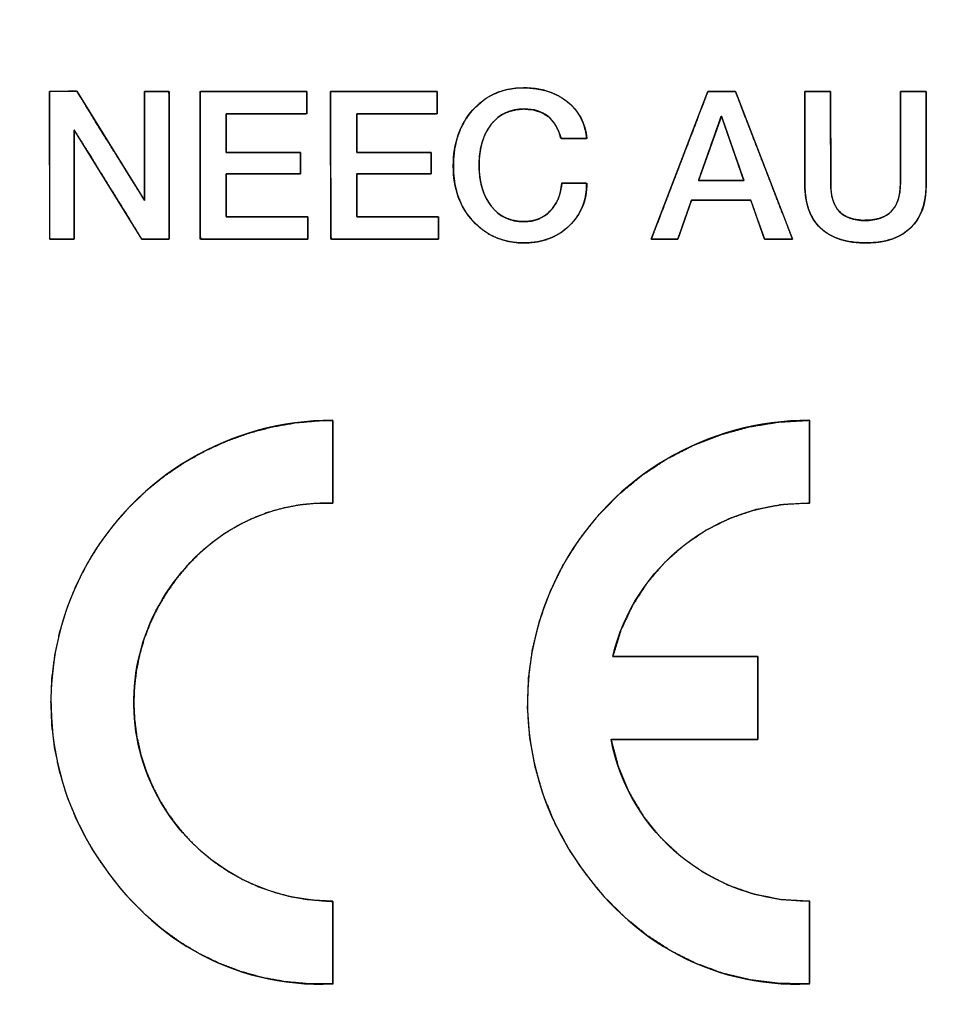
# Model space of a CAD drawing. Units: millimetres. Extents: x 3 to 584, y 10 to 410.
# Drawn here: x 158 to 168, y 271 to 281 of the extents above; entities that cross this region are included whole.
import ezdxf

# ---------------------------------------------------------------- set-up
doc = ezdxf.new("R2010")
doc.units = ezdxf.units.MM
doc.layers.add('Mec', color=7, linetype='Continuous')
doc.layers.add('Printing', color=7, linetype='Continuous')

msp = doc.modelspace()

# ---------------------------------------------------------------- linework, layer by layer
at = {"layer": 'Mec', "color": 7, "linetype": 'Continuous'}
for points in [[(169.28, 303.499), (158.226, 301.565), (149.982, 292.049), (149.68, 280.83)], [(140.028, 285.889), (137.477, 270.822), (145.147, 256.035), (158.951, 249.482)], [(140.049, 285.889), (137.5, 270.852), (145.165, 256.045), (158.951, 249.503)], [(140.155, 285.825), (137.6, 270.827), (145.309, 256.07), (159.057, 249.567)], [(138.843, 285.508), (136.445, 270.273), (144.381, 255.178), (158.316, 248.551)], [(149.701, 278.586), (150.48, 266.952), (159.541, 257.562), (171.164, 256.467)], [(149.659, 276.745), (151.33, 265.113), (161.097, 256.439), (172.836, 256.128)], [(142.653, 276.3), (144.532, 261.366), (156.778, 249.937), (171.82, 249.164)], [(142.907, 276.3), (144.805, 261.371), (157.102, 250.054), (172.138, 249.397)]]:
    msp.add_open_spline(points, degree=3, dxfattribs=at)
at = {"layer": 'Printing', "color": 7, "linetype": 'Continuous'}
for points, degree, knots in [([(163.63, 279.293), (163.63, 279.108), (163.567, 278.956), (163.441, 278.836), (163.316, 278.716), (163.156, 278.656), (162.962, 278.656), (162.741, 278.656), (162.56, 278.733), (162.419, 278.886), (162.278, 279.038), (162.208, 279.235), (162.208, 279.474), (162.208, 279.717), (162.278, 279.916), (162.417, 280.072), (162.557, 280.227), (162.736, 280.306), (162.955, 280.306), (163.142, 280.306), (163.297, 280.257), (163.419, 280.161), (163.542, 280.065), (163.612, 279.933), (163.63, 279.768)], 3, [0, 0, 0, 0, 0.125, 0.125, 0.125, 0.25, 0.25, 0.25, 0.375, 0.375, 0.375, 0.5, 0.5, 0.5, 0.625, 0.625, 0.625, 0.75, 0.75, 0.75, 0.875, 0.875, 0.875, 1, 1, 1, 1]), ([(162.483, 279.481), (162.484, 279.438), (162.492, 279.347), (162.508, 279.263), (162.533, 279.186), (162.566, 279.115), (162.607, 279.052), (162.656, 278.997), (162.71, 278.953), (162.77, 278.919), (162.837, 278.896), (162.908, 278.884), (162.98, 278.882), (163.037, 278.888), (163.091, 278.901), (163.141, 278.921), (163.187, 278.949), (163.229, 278.983), (163.266, 279.024), (163.297, 279.07), (163.323, 279.122), (163.342, 279.179), (163.356, 279.241), (163.364, 279.293), (163.396, 279.293), (163.457, 279.293), (163.528, 279.293), (163.591, 279.293), (163.627, 279.293), (163.627, 279.228), (163.613, 279.136), (163.586, 279.049), (163.547, 278.969), (163.497, 278.896), (163.434, 278.829), (163.362, 278.771), (163.283, 278.725), (163.198, 278.691), (163.106, 278.668), (163.008, 278.657), (162.897, 278.658), (162.786, 278.674), (162.683, 278.705), (162.587, 278.75), (162.499, 278.811), (162.419, 278.886), (162.35, 278.973), (162.294, 279.068), (162.252, 279.171), (162.224, 279.283), (162.21, 279.404), (162.209, 279.532), (162.222, 279.655), (162.248, 279.769), (162.288, 279.875), (162.342, 279.973), (162.409, 280.063), (162.487, 280.141), (162.573, 280.204), (162.667, 280.252), (162.769, 280.284), (162.878, 280.302), (162.988, 280.305), (163.084, 280.297), (163.173, 280.28), (163.256, 280.253), (163.333, 280.217), (163.404, 280.172), (163.467, 280.118), (163.521, 280.058), (163.564, 279.99), (163.597, 279.916), (163.619, 279.835), (163.628, 279.768), (163.596, 279.768), (163.533, 279.768), (163.459, 279.768), (163.394, 279.768), (163.357, 279.768), (163.331, 279.838), (163.285, 279.927), (163.223, 279.996), (163.147, 280.044), (163.057, 280.073), (162.955, 280.081), (162.879, 280.074), (162.808, 280.057), (162.744, 280.03), (162.686, 279.992), (162.633, 279.943), (162.588, 279.885), (162.55, 279.819), (162.521, 279.745), (162.5, 279.665), (162.487, 279.577), (162.483, 279.481)], 1, [0, 0, 0.005366, 0.016873, 0.027681, 0.037912, 0.047711, 0.057245, 0.066501, 0.075349, 0.084043, 0.092858, 0.10205, 0.111037, 0.11835, 0.125325, 0.132101, 0.13883, 0.14567, 0.15265, 0.159697, 0.166951, 0.17454, 0.182576, 0.189216, 0.193223, 0.20089, 0.209863, 0.217791, 0.222321, 0.230538, 0.242339, 0.253708, 0.264897, 0.276168, 0.287774, 0.29939, 0.310862, 0.322439, 0.33436, 0.346845, 0.360815, 0.374936, 0.388506, 0.401841, 0.415273, 0.42913, 0.443111, 0.456998, 0.471082, 0.485642, 0.50093, 0.517059, 0.532655, 0.547476, 0.56177, 0.575816, 0.589904, 0.60383, 0.61727, 0.630544, 0.643991, 0.657935, 0.671844, 0.683941, 0.695423, 0.706434, 0.717135, 0.727703, 0.73817, 0.748345, 0.758434, 0.768665, 0.779253, 0.787837, 0.791978, 0.799901, 0.809173, 0.817366, 0.822047, 0.831519, 0.844177, 0.855779, 0.867138, 0.879109, 0.891978, 0.901634, 0.910758, 0.919579, 0.928352, 0.937333, 0.946676, 0.956234, 0.966177, 0.976686, 0.987917, 1, 1]), ([(158.922, 279.107), (158.922, 279.14), (158.922, 279.239), (158.922, 279.388), (158.922, 279.566), (158.922, 279.757), (158.922, 279.941), (158.922, 280.1), (158.922, 280.214), (158.922, 280.267), (158.928, 280.268), (158.949, 280.268), (158.982, 280.268), (159.022, 280.268), (159.064, 280.268), (159.106, 280.268), (159.142, 280.268), (159.169, 280.268), (159.182, 280.268), (159.183, 280.239), (159.183, 280.119), (159.183, 279.928), (159.183, 279.691), (159.184, 279.434), (159.184, 279.181), (159.184, 278.958), (159.185, 278.79), (159.185, 278.702), (159.181, 278.694), (159.16, 278.694), (159.126, 278.694), (159.082, 278.694), (159.035, 278.694), (158.988, 278.694), (158.946, 278.694), (158.914, 278.694), (158.896, 278.694), (158.886, 278.706), (158.838, 278.784), (158.756, 278.917), (158.65, 279.088), (158.533, 279.277), (158.416, 279.466), (158.311, 279.637), (158.228, 279.77), (158.18, 279.848), (158.173, 279.851), (158.173, 279.78), (158.173, 279.651), (158.173, 279.483), (158.173, 279.294), (158.173, 279.105), (158.173, 278.931), (158.173, 278.794), (158.173, 278.711), (158.171, 278.694), (158.157, 278.694), (158.129, 278.694), (158.092, 278.694), (158.05, 278.694), (158.008, 278.694), (157.969, 278.694), (157.937, 278.694), (157.917, 278.694), (157.913, 278.698), (157.912, 278.778), (157.912, 278.94), (157.912, 279.159), (157.911, 279.41), (157.911, 279.668), (157.911, 279.908), (157.91, 280.104), (157.91, 280.232), (157.91, 280.268), (157.924, 280.268), (157.952, 280.268), (157.992, 280.268), (158.039, 280.268), (158.086, 280.268), (158.131, 280.269), (158.169, 280.269), (158.194, 280.269), (158.202, 280.268), (158.231, 280.222), (158.299, 280.113), (158.395, 279.957), (158.508, 279.775), (158.627, 279.584), (158.739, 279.403), (158.833, 279.251), (158.898, 279.146), (158.922, 279.107)], 1, [0, 0, 0.003499, 0.014219, 0.0302, 0.049448, 0.069966, 0.089758, 0.106828, 0.11918, 0.124819, 0.125476, 0.127751, 0.131247, 0.135516, 0.14011, 0.144583, 0.148485, 0.151371, 0.152791, 0.155871, 0.168814, 0.189382, 0.21487, 0.242571, 0.26978, 0.293792, 0.311901, 0.3214, 0.322305, 0.324546, 0.328243, 0.332895, 0.338002, 0.343064, 0.34758, 0.351049, 0.352972, 0.354632, 0.364443, 0.381323, 0.402915, 0.426863, 0.450812, 0.472404, 0.489283, 0.499095, 0.499989, 0.507687, 0.521578, 0.539658, 0.559924, 0.580372, 0.598999, 0.613801, 0.622773, 0.624536, 0.626106, 0.629099, 0.633067, 0.637564, 0.642142, 0.646355, 0.649754, 0.651893, 0.652572, 0.661154, 0.678592, 0.702179, 0.72921, 0.756978, 0.782779, 0.803906, 0.817654, 0.821524, 0.822941, 0.826046, 0.830336, 0.83531, 0.840467, 0.845305, 0.849322, 0.852016, 0.852919, 0.858723, 0.872644, 0.892333, 0.91544, 0.939615, 0.962509, 0.981771, 0.995051, 1, 1]), ([(158.922, 279.107), (158.922, 279.107), (158.922, 279.107), (158.922, 279.107), (158.922, 279.107), (158.922, 280.268), (158.922, 280.268)], 3, [0, 0, 0, 0, 0.5, 0.5, 0.5, 1, 1, 1, 1]), ([(160.662, 278.694), (160.656, 278.694), (160.574, 278.694), (160.414, 278.694), (160.208, 278.694), (159.986, 278.694), (159.777, 278.694), (159.613, 278.694), (159.524, 278.694), (159.515, 278.723), (159.515, 278.873), (159.515, 279.116), (159.514, 279.41), (159.514, 279.714), (159.513, 279.986), (159.513, 280.184), (159.513, 280.268), (159.558, 280.268), (159.691, 280.268), (159.88, 280.268), (160.098, 280.268), (160.313, 280.268), (160.496, 280.268), (160.617, 280.268), (160.649, 280.267), (160.649, 280.252), (160.649, 280.22), (160.649, 280.177), (160.649, 280.131), (160.649, 280.088), (160.649, 280.053), (160.649, 280.033), (160.637, 280.03), (160.559, 280.03), (160.43, 280.03), (160.271, 280.03), (160.105, 280.03), (159.955, 280.03), (159.843, 280.03), (159.792, 280.03), (159.791, 280.016), (159.791, 279.97), (159.791, 279.903), (159.791, 279.824), (159.791, 279.746), (159.791, 279.678), (159.791, 279.632), (159.792, 279.618), (159.839, 279.618), (159.942, 279.618), (160.081, 279.618), (160.234, 279.618), (160.38, 279.618), (160.5, 279.618), (160.571, 279.618), (160.582, 279.616), (160.582, 279.596), (160.582, 279.563), (160.582, 279.521), (160.582, 279.477), (160.582, 279.437), (160.582, 279.406), (160.582, 279.391), (160.56, 279.391), (160.476, 279.391), (160.348, 279.391), (160.198, 279.391), (160.047, 279.391), (159.914, 279.391), (159.822, 279.391), (159.791, 279.39), (159.791, 279.366), (159.791, 279.308), (159.791, 279.229), (159.791, 279.141), (159.791, 279.055), (159.791, 278.984), (159.791, 278.94), (159.797, 278.932), (159.865, 278.932), (159.99, 278.932), (160.148, 278.932), (160.317, 278.932), (160.474, 278.932), (160.595, 278.932), (160.658, 278.932), (160.662, 278.927), (160.662, 278.903), (160.662, 278.865), (160.662, 278.82), (160.662, 278.775), (160.662, 278.734), (160.662, 278.705), (160.662, 278.694)], 1, [0, 0, 0.000614, 0.010109, 0.028403, 0.052031, 0.077526, 0.101421, 0.120249, 0.130543, 0.133961, 0.151218, 0.17909, 0.21282, 0.247648, 0.278815, 0.301563, 0.311132, 0.316308, 0.331482, 0.353258, 0.378203, 0.402885, 0.423868, 0.437721, 0.441368, 0.443167, 0.446847, 0.451688, 0.456972, 0.461979, 0.465991, 0.468287, 0.469695, 0.478548, 0.493387, 0.511618, 0.530647, 0.54788, 0.560724, 0.566584, 0.568179, 0.573453, 0.581219, 0.590233, 0.599246, 0.607013, 0.612286, 0.61388, 0.619287, 0.631135, 0.647032, 0.664586, 0.681403, 0.695092, 0.703259, 0.704559, 0.706755, 0.710591, 0.71538, 0.720432, 0.725062, 0.72858, 0.730301, 0.732843, 0.742497, 0.75712, 0.774319, 0.791703, 0.806878, 0.817452, 0.821059, 0.823847, 0.830474, 0.839554, 0.849701, 0.859527, 0.867648, 0.872675, 0.873874, 0.881694, 0.895996, 0.914147, 0.933513, 0.951461, 0.965358, 0.97257, 0.973349, 0.976105, 0.98041, 0.985545, 0.990791, 0.995428, 0.998737, 1, 1]), ([(162.051, 278.694), (162.046, 278.694), (161.963, 278.694), (161.803, 278.694), (161.597, 278.694), (161.375, 278.694), (161.167, 278.694), (161.002, 278.694), (160.913, 278.694), (160.904, 278.723), (160.904, 278.873), (160.904, 279.116), (160.903, 279.41), (160.903, 279.714), (160.903, 279.986), (160.903, 280.184), (160.903, 280.268), (160.948, 280.268), (161.08, 280.268), (161.27, 280.268), (161.487, 280.268), (161.702, 280.268), (161.885, 280.268), (162.006, 280.268), (162.038, 280.267), (162.038, 280.252), (162.038, 280.22), (162.038, 280.177), (162.038, 280.131), (162.038, 280.088), (162.038, 280.053), (162.038, 280.033), (162.026, 280.03), (161.949, 280.03), (161.819, 280.03), (161.66, 280.03), (161.494, 280.03), (161.344, 280.03), (161.232, 280.03), (161.181, 280.03), (161.18, 280.016), (161.18, 279.97), (161.18, 279.903), (161.18, 279.824), (161.18, 279.746), (161.18, 279.678), (161.18, 279.632), (161.181, 279.618), (161.228, 279.618), (161.331, 279.618), (161.47, 279.618), (161.623, 279.618), (161.77, 279.618), (161.889, 279.618), (161.96, 279.618), (161.972, 279.616), (161.972, 279.596), (161.972, 279.563), (161.972, 279.521), (161.972, 279.477), (161.972, 279.437), (161.972, 279.406), (161.972, 279.391), (161.949, 279.391), (161.865, 279.391), (161.738, 279.391), (161.588, 279.391), (161.436, 279.391), (161.304, 279.391), (161.211, 279.391), (161.18, 279.39), (161.18, 279.366), (161.18, 279.308), (161.18, 279.229), (161.18, 279.141), (161.18, 279.055), (161.18, 278.984), (161.18, 278.94), (161.186, 278.932), (161.254, 278.932), (161.379, 278.932), (161.537, 278.932), (161.706, 278.932), (161.863, 278.932), (161.984, 278.932), (162.047, 278.932), (162.051, 278.927), (162.051, 278.903), (162.051, 278.865), (162.051, 278.82), (162.051, 278.775), (162.051, 278.734), (162.051, 278.705), (162.051, 278.694)], 1, [0, 0, 0.000614, 0.010111, 0.02841, 0.052044, 0.077544, 0.101445, 0.120277, 0.130574, 0.133991, 0.151246, 0.179115, 0.212841, 0.247665, 0.278829, 0.301574, 0.311142, 0.316316, 0.331484, 0.353252, 0.378188, 0.40286, 0.423836, 0.437683, 0.441329, 0.443128, 0.446807, 0.451648, 0.456931, 0.461937, 0.465948, 0.468245, 0.469652, 0.478505, 0.493342, 0.511571, 0.530597, 0.547829, 0.560671, 0.566531, 0.568125, 0.573398, 0.581164, 0.590176, 0.599189, 0.606955, 0.612227, 0.613821, 0.619229, 0.63108, 0.646982, 0.66454, 0.681362, 0.695054, 0.703223, 0.704524, 0.70672, 0.710556, 0.715343, 0.720395, 0.725024, 0.728543, 0.730263, 0.732806, 0.742462, 0.757089, 0.774293, 0.791682, 0.806861, 0.817437, 0.821045, 0.823833, 0.830459, 0.839538, 0.849684, 0.859509, 0.867628, 0.872655, 0.873854, 0.881676, 0.895981, 0.914136, 0.933507, 0.95146, 0.96536, 0.972573, 0.973352, 0.976108, 0.980413, 0.985547, 0.990792, 0.995428, 0.998737, 1, 1]), ([(165.819, 278.694), (165.814, 278.694), (165.796, 278.694), (165.769, 278.694), (165.735, 278.694), (165.697, 278.694), (165.656, 278.694), (165.617, 278.694), (165.581, 278.694), (165.552, 278.694), (165.531, 278.694), (165.521, 278.694), (165.519, 278.7), (165.511, 278.723), (165.498, 278.759), (165.481, 278.806), (165.462, 278.859), (165.442, 278.914), (165.423, 278.969), (165.405, 279.02), (165.39, 279.062), (165.379, 279.093), (165.373, 279.109), (165.366, 279.11), (165.335, 279.11), (165.282, 279.11), (165.212, 279.11), (165.133, 279.11), (165.049, 279.11), (164.965, 279.11), (164.887, 279.11), (164.821, 279.11), (164.772, 279.11), (164.746, 279.11), (164.742, 279.107), (164.735, 279.088), (164.724, 279.054), (164.708, 279.009), (164.69, 278.957), (164.67, 278.902), (164.651, 278.847), (164.633, 278.795), (164.617, 278.75), (164.605, 278.716), (164.598, 278.697), (164.596, 278.694), (164.584, 278.694), (164.562, 278.694), (164.533, 278.694), (164.498, 278.694), (164.46, 278.694), (164.422, 278.694), (164.386, 278.694), (164.355, 278.694), (164.331, 278.694), (164.317, 278.694), (164.316, 278.698), (164.338, 278.757), (164.383, 278.873), (164.444, 279.034), (164.518, 279.226), (164.598, 279.434), (164.679, 279.645), (164.756, 279.846), (164.823, 280.022), (164.876, 280.16), (164.909, 280.246), (164.918, 280.268), (164.927, 280.268), (164.948, 280.268), (164.977, 280.268), (165.012, 280.268), (165.051, 280.268), (165.09, 280.268), (165.128, 280.268), (165.162, 280.268), (165.188, 280.268), (165.206, 280.268), (165.211, 280.268), (165.228, 280.224), (165.268, 280.119), (165.327, 279.967), (165.399, 279.781), (165.479, 279.575), (165.56, 279.364), (165.639, 279.159), (165.71, 278.976), (165.767, 278.829), (165.805, 278.73), (165.819, 278.694)], 1, [0, 0, 0.000942, 0.003986, 0.008693, 0.014609, 0.021282, 0.028257, 0.03508, 0.041299, 0.04646, 0.050108, 0.051791, 0.052887, 0.057072, 0.063791, 0.072372, 0.082145, 0.09244, 0.102586, 0.111913, 0.119749, 0.125424, 0.128268, 0.129486, 0.135002, 0.144242, 0.156248, 0.170064, 0.184731, 0.199291, 0.212788, 0.224262, 0.232757, 0.237315, 0.238186, 0.241711, 0.247915, 0.256127, 0.265678, 0.275899, 0.28612, 0.295671, 0.303883, 0.310087, 0.313612, 0.31428, 0.316331, 0.320155, 0.325321, 0.331396, 0.33795, 0.344552, 0.350771, 0.356176, 0.360335, 0.362818, 0.363579, 0.374448, 0.396139, 0.426089, 0.461735, 0.500514, 0.539862, 0.577217, 0.610015, 0.635693, 0.651689, 0.655817, 0.657472, 0.661062, 0.666139, 0.672258, 0.678972, 0.685835, 0.6924, 0.698221, 0.702852, 0.705847, 0.706809, 0.714933, 0.73446, 0.762825, 0.79746, 0.835802, 0.875283, 0.91334, 0.947405, 0.974914, 0.993301, 1, 1]), ([(166.966, 279.285), (166.966, 279.289), (166.966, 279.36), (166.966, 279.497), (166.966, 279.674), (166.966, 279.864), (166.966, 280.043), (166.966, 280.184), (166.966, 280.261), (166.971, 280.268), (166.997, 280.268), (167.039, 280.268), (167.09, 280.268), (167.143, 280.268), (167.19, 280.268), (167.225, 280.268), (167.239, 280.268), (167.239, 280.229), (167.24, 280.113), (167.24, 279.947), (167.24, 279.757), (167.241, 279.569), (167.241, 279.409), (167.241, 279.303), (167.241, 279.258), (167.237, 279.184), (167.227, 279.115), (167.212, 279.05), (167.191, 278.99), (167.165, 278.934), (167.133, 278.883), (167.095, 278.837), (167.052, 278.796), (167.004, 278.759), (166.951, 278.729), (166.893, 278.703), (166.831, 278.683), (166.763, 278.669), (166.691, 278.66), (166.614, 278.656), (166.533, 278.658), (166.457, 278.665), (166.386, 278.678), (166.321, 278.696), (166.26, 278.719), (166.205, 278.748), (166.154, 278.781), (166.109, 278.821), (166.07, 278.865), (166.036, 278.914), (166.007, 278.968), (165.984, 279.028), (165.967, 279.092), (165.956, 279.162), (165.95, 279.236), (165.949, 279.289), (165.949, 279.372), (165.949, 279.517), (165.949, 279.699), (165.949, 279.891), (165.949, 280.067), (165.949, 280.2), (165.949, 280.265), (165.957, 280.268), (165.986, 280.268), (166.03, 280.268), (166.082, 280.268), (166.134, 280.268), (166.18, 280.268), (166.212, 280.268), (166.223, 280.268), (166.223, 280.215), (166.223, 280.091), (166.224, 279.92), (166.224, 279.73), (166.225, 279.545), (166.225, 279.393), (166.225, 279.298), (166.226, 279.243), (166.237, 279.154), (166.26, 279.078), (166.295, 279.015), (166.343, 278.966), (166.403, 278.929), (166.475, 278.906), (166.56, 278.895), (166.653, 278.898), (166.736, 278.913), (166.806, 278.942), (166.864, 278.984), (166.908, 279.04), (166.94, 279.108), (166.959, 279.19), (166.966, 279.285)], 1, [0, 0, 0.000591, 0.00973, 0.02734, 0.050084, 0.074625, 0.097625, 0.115748, 0.125658, 0.126777, 0.130146, 0.135588, 0.142174, 0.148975, 0.15506, 0.159502, 0.16137, 0.166449, 0.181335, 0.202699, 0.227173, 0.251388, 0.271975, 0.285565, 0.291415, 0.300918, 0.309913, 0.318469, 0.326663, 0.334586, 0.342336, 0.350022, 0.357727, 0.365464, 0.373336, 0.381448, 0.389899, 0.398775, 0.408154, 0.418099, 0.428492, 0.438329, 0.447599, 0.456369, 0.46472, 0.472741, 0.480533, 0.488207, 0.495857, 0.503572, 0.511467, 0.519655, 0.528236, 0.537295, 0.546909, 0.55366, 0.56439, 0.58313, 0.606521, 0.631204, 0.65382, 0.67101, 0.679414, 0.680456, 0.684202, 0.689877, 0.696551, 0.703297, 0.709186, 0.713289, 0.71469, 0.72143, 0.737453, 0.759406, 0.783937, 0.807695, 0.827328, 0.839483, 0.846641, 0.85816, 0.868356, 0.877626, 0.886488, 0.895534, 0.905323, 0.9163, 0.928322, 0.939178, 0.948939, 0.958097, 0.967242, 0.976965, 0.987763, 1, 1]), ([(166.966, 279.285), (166.966, 279.285), (166.966, 279.285), (166.966, 279.285), (166.966, 279.285), (166.966, 280.268), (166.966, 280.268)], 3, [0, 0, 0, 0, 0.5, 0.5, 0.5, 1, 1, 1, 1]), ([(163.354, 279.768), (163.3, 279.977), (163.169, 280.081), (162.964, 280.081), (162.816, 280.081), (162.698, 280.026), (162.612, 279.918), (162.526, 279.81), (162.483, 279.665), (162.483, 279.481)], 3, [0, 0, 0, 0, 0.333333, 0.333333, 0.333333, 0.666667, 0.666667, 0.666667, 1, 1, 1, 1]), ([(165.301, 279.32), (165.3, 279.323), (165.297, 279.332), (165.291, 279.347), (165.284, 279.367), (165.276, 279.391), (165.266, 279.419), (165.255, 279.451), (165.243, 279.485), (165.23, 279.522), (165.216, 279.561), (165.202, 279.601), (165.188, 279.642), (165.174, 279.683), (165.159, 279.724), (165.145, 279.764), (165.132, 279.803), (165.119, 279.84), (165.107, 279.875), (165.096, 279.906), (165.086, 279.935), (165.077, 279.959), (165.07, 279.979), (165.065, 279.994), (165.062, 280.003), (165.061, 280.006), (165.06, 280.003), (165.056, 279.994), (165.051, 279.979), (165.044, 279.959), (165.036, 279.935), (165.026, 279.907), (165.014, 279.875), (165.002, 279.84), (164.989, 279.803), (164.976, 279.765), (164.961, 279.725), (164.947, 279.684), (164.933, 279.643), (164.918, 279.602), (164.904, 279.562), (164.89, 279.523), (164.877, 279.486), (164.865, 279.451), (164.854, 279.42), (164.844, 279.392), (164.836, 279.367), (164.829, 279.348), (164.823, 279.333), (164.82, 279.323), (164.819, 279.32), (164.821, 279.32), (164.828, 279.32), (164.838, 279.32), (164.852, 279.32), (164.869, 279.32), (164.889, 279.32), (164.911, 279.32), (164.935, 279.32), (164.961, 279.32), (164.989, 279.32), (165.017, 279.32), (165.045, 279.32), (165.074, 279.32), (165.103, 279.32), (165.131, 279.32), (165.158, 279.32), (165.184, 279.32), (165.209, 279.32), (165.231, 279.32), (165.251, 279.32), (165.268, 279.32), (165.282, 279.32), (165.292, 279.32), (165.299, 279.32), (165.301, 279.32)], 1, [0, 0, 0.001755, 0.006827, 0.014928, 0.025769, 0.039062, 0.054518, 0.07185, 0.090767, 0.110983, 0.132209, 0.154156, 0.176535, 0.199059, 0.221438, 0.243385, 0.26461, 0.284826, 0.303744, 0.321075, 0.336532, 0.349825, 0.360666, 0.368767, 0.373839, 0.375594, 0.377348, 0.382419, 0.390518, 0.401358, 0.414648, 0.430102, 0.44743, 0.466345, 0.486557, 0.507779, 0.529722, 0.552097, 0.574616, 0.596992, 0.618935, 0.640156, 0.660369, 0.679283, 0.696611, 0.712065, 0.725356, 0.736195, 0.744294, 0.749365, 0.75112, 0.752283, 0.755643, 0.761011, 0.768195, 0.777003, 0.787245, 0.79873, 0.811265, 0.824661, 0.838726, 0.853268, 0.868097, 0.883022, 0.897852, 0.912394, 0.926459, 0.939855, 0.95239, 0.963875, 0.974116, 0.982925, 0.990109, 0.995476, 0.998837, 1, 1]), ([(165.301, 279.32), (165.301, 279.32), (165.301, 279.32), (165.301, 279.32), (165.301, 279.32), (165.061, 280.006), (165.061, 280.006)], 3, [0, 0, 0, 0, 0.5, 0.5, 0.5, 1, 1, 1, 1]), ([(162.483, 279.481), (162.483, 279.481), (162.483, 279.481), (162.483, 279.481), (162.483, 279.301), (162.526, 279.155), (162.612, 279.045), (162.698, 278.935), (162.814, 278.881), (162.96, 278.881), (163.073, 278.881), (163.165, 278.918), (163.237, 278.992), (163.31, 279.065), (163.351, 279.166), (163.363, 279.293)], 3, [0, 0, 0, 0, 0.2, 0.2, 0.2, 0.4, 0.4, 0.4, 0.6, 0.6, 0.6, 0.8, 0.8, 0.8, 1, 1, 1, 1]), ([(167.241, 279.275), (167.241, 279.078), (167.186, 278.925), (167.076, 278.817), (166.966, 278.71), (166.808, 278.656), (166.602, 278.656), (166.389, 278.656), (166.227, 278.709), (166.116, 278.814), (166.005, 278.919), (165.949, 279.074), (165.949, 279.278)], 3, [0, 0, 0, 0, 0.25, 0.25, 0.25, 0.5, 0.5, 0.5, 0.75, 0.75, 0.75, 1, 1, 1, 1]), ([(166.225, 279.28), (166.225, 279.023), (166.346, 278.894), (166.589, 278.894), (166.84, 278.894), (166.966, 279.025), (166.966, 279.285)], 3, [0, 0, 0, 0, 0.5, 0.5, 0.5, 1, 1, 1, 1]), ([(160.662, 278.694), (160.662, 278.694), (160.662, 278.694), (160.662, 278.694), (160.662, 278.694), (159.515, 278.694), (159.515, 278.694)], 3, [0, 0, 0, 0, 0.5, 0.5, 0.5, 1, 1, 1, 1]), ([(162.051, 278.694), (162.051, 278.694), (162.051, 278.694), (162.051, 278.694), (162.051, 278.694), (160.904, 278.694), (160.904, 278.694)], 3, [0, 0, 0, 0, 0.5, 0.5, 0.5, 1, 1, 1, 1]), ([(165.819, 278.694), (165.819, 278.694), (165.819, 278.694), (165.819, 278.694), (165.819, 278.694), (165.521, 278.694), (165.521, 278.694)], 3, [0, 0, 0, 0, 0.5, 0.5, 0.5, 1, 1, 1, 1]), ([(160.926, 276.768), (159.839, 276.768), (158.838, 276.181), (158.308, 275.233), (157.778, 274.285), (157.802, 273.125), (158.37, 272.199), (158.939, 271.274), (159.84, 270.726), (160.926, 270.77)], 3, [0, 0, 0, 0, 0.333333, 0.333333, 0.333333, 0.666667, 0.666667, 0.666667, 1, 1, 1, 1]), ([(160.926, 275.886), (160.926, 275.902), (160.926, 275.947), (160.926, 276.014), (160.926, 276.099), (160.926, 276.196), (160.926, 276.301), (160.926, 276.406), (160.926, 276.507), (160.926, 276.599), (160.926, 276.676), (160.926, 276.733), (160.926, 276.764), (160.796, 276.765), (160.539, 276.743), (160.287, 276.699), (160.042, 276.635), (159.804, 276.55), (159.574, 276.446), (159.354, 276.323), (159.146, 276.183), (158.949, 276.025), (158.766, 275.85), (158.597, 275.659), (158.444, 275.453), (158.308, 275.233), (158.191, 275.002), (158.096, 274.763), (158.022, 274.52), (157.969, 274.272), (157.937, 274.022), (157.927, 273.771), (157.937, 273.519), (157.968, 273.269), (158.021, 273.022), (158.094, 272.779), (158.189, 272.542), (158.304, 272.312), (158.44, 272.09), (158.589, 271.883), (158.75, 271.691), (158.923, 271.516), (159.107, 271.357), (159.301, 271.215), (159.506, 271.092), (159.721, 270.988), (159.945, 270.903), (160.178, 270.838), (160.419, 270.794), (160.669, 270.771), (160.926, 270.77), (160.926, 270.786), (160.926, 270.831), (160.926, 270.898), (160.926, 270.983), (160.926, 271.081), (160.926, 271.185), (160.926, 271.29), (160.926, 271.392), (160.926, 271.484), (160.926, 271.561), (160.926, 271.617), (160.926, 271.648), (160.834, 271.654), (160.654, 271.67), (160.476, 271.7), (160.304, 271.746), (160.136, 271.805), (159.975, 271.878), (159.82, 271.964), (159.673, 272.063), (159.534, 272.174), (159.405, 272.296), (159.286, 272.43), (159.178, 272.574), (159.081, 272.729), (158.999, 272.892), (158.931, 273.059), (158.878, 273.23), (158.84, 273.404), (158.817, 273.58), (158.808, 273.756), (158.815, 273.933), (158.836, 274.109), (158.872, 274.283), (158.922, 274.455), (158.988, 274.622), (159.068, 274.785), (159.162, 274.941), (159.266, 275.088), (159.38, 275.223), (159.503, 275.348), (159.634, 275.461), (159.772, 275.561), (159.919, 275.649), (160.072, 275.724), (160.231, 275.786), (160.397, 275.833), (160.568, 275.866), (160.745, 275.884), (160.926, 275.886)], 1, [0, 0, 0.000898, 0.003388, 0.007168, 0.011934, 0.017382, 0.02321, 0.029114, 0.03479, 0.039935, 0.044246, 0.047419, 0.049151, 0.056428, 0.070864, 0.085176, 0.099394, 0.113547, 0.12766, 0.141756, 0.155857, 0.169986, 0.184167, 0.198426, 0.212794, 0.227304, 0.241814, 0.256181, 0.27044, 0.284621, 0.29875, 0.31285, 0.326945, 0.341056, 0.355207, 0.369422, 0.38373, 0.398164, 0.412698, 0.426996, 0.441026, 0.454826, 0.468439, 0.481916, 0.495311, 0.508687, 0.522112, 0.535658, 0.549403, 0.563428, 0.577815, 0.578713, 0.581204, 0.584986, 0.589754, 0.595205, 0.601036, 0.606942, 0.612621, 0.617768, 0.622081, 0.625255, 0.626988, 0.632118, 0.642274, 0.652341, 0.662342, 0.672298, 0.682225, 0.692141, 0.702062, 0.712003, 0.721982, 0.732016, 0.742128, 0.752341, 0.762543, 0.772645, 0.782672, 0.792645, 0.802583, 0.812501, 0.822416, 0.832344, 0.842299, 0.852299, 0.862365, 0.872518, 0.882745, 0.892829, 0.902752, 0.91254, 0.922221, 0.931824, 0.941382, 0.950932, 0.960511, 0.970162, 0.979929, 0.989859, 1, 1]), ([(165.998, 276.768), (164.912, 276.768), (163.91, 276.181), (163.38, 275.233), (162.85, 274.285), (162.874, 273.125), (163.442, 272.199), (164.011, 271.274), (164.912, 270.726), (165.998, 270.77)], 3, [0, 0, 0, 0, 0.333333, 0.333333, 0.333333, 0.666667, 0.666667, 0.666667, 1, 1, 1, 1]), ([(163.905, 274.253), (163.992, 274.535), (164.115, 274.796), (164.27, 275.036), (164.454, 275.251), (164.664, 275.438), (164.897, 275.597), (165.15, 275.723), (165.42, 275.815), (165.703, 275.87), (165.998, 275.886), (165.998, 275.911), (165.998, 275.978), (165.998, 276.077), (165.998, 276.196), (165.998, 276.327), (165.998, 276.457), (165.998, 276.577), (165.998, 276.676), (165.998, 276.743), (165.998, 276.768), (165.675, 276.75), (165.359, 276.699), (165.054, 276.615), (164.76, 276.5), (164.48, 276.356), (164.218, 276.183), (163.974, 275.982), (163.752, 275.757), (163.553, 275.506), (163.38, 275.233), (163.238, 274.943), (163.129, 274.642), (163.052, 274.335), (163.009, 274.022), (162.999, 273.708), (163.022, 273.394), (163.078, 273.084), (163.167, 272.779), (163.288, 272.484), (163.442, 272.199), (163.623, 271.933), (163.822, 271.691), (164.04, 271.474), (164.275, 271.284), (164.526, 271.121), (164.793, 270.988), (165.074, 270.884), (165.37, 270.813), (165.678, 270.775), (165.998, 270.77), (165.998, 270.795), (165.998, 270.862), (165.998, 270.961), (165.998, 271.081), (165.998, 271.211), (165.998, 271.342), (165.998, 271.462), (165.998, 271.561), (165.998, 271.628), (165.998, 271.652), (165.694, 271.67), (165.402, 271.728), (165.125, 271.826), (164.866, 271.96), (164.629, 272.128), (164.417, 272.326), (164.234, 272.552), (164.082, 272.804), (163.965, 273.078), (163.887, 273.372), (163.931, 273.372), (164.049, 273.372), (164.224, 273.372), (164.436, 273.372), (164.668, 273.372), (164.899, 273.372), (165.111, 273.372), (165.286, 273.372), (165.404, 273.372), (165.448, 273.372), (165.448, 273.397), (165.448, 273.464), (165.448, 273.562), (165.448, 273.682), (165.448, 273.813), (165.448, 273.943), (165.448, 274.063), (165.448, 274.162), (165.448, 274.229), (165.448, 274.253), (165.405, 274.253), (165.288, 274.253), (165.115, 274.253), (164.905, 274.253), (164.677, 274.253), (164.448, 274.253), (164.239, 274.253), (164.066, 274.253), (163.949, 274.253), (163.905, 274.253)], 1, [0, 0, 0.01402, 0.027771, 0.041345, 0.054812, 0.068229, 0.081646, 0.095112, 0.108685, 0.122436, 0.136455, 0.13763, 0.14082, 0.14552, 0.151228, 0.157439, 0.163651, 0.169359, 0.174059, 0.177249, 0.178424, 0.193815, 0.209029, 0.224119, 0.239132, 0.254108, 0.269084, 0.284098, 0.299189, 0.314403, 0.329796, 0.34519, 0.360405, 0.375496, 0.39051, 0.405486, 0.420461, 0.435475, 0.450565, 0.465779, 0.481172, 0.496475, 0.511411, 0.526041, 0.540439, 0.554692, 0.568898, 0.583169, 0.597626, 0.612402, 0.627633, 0.628808, 0.631999, 0.636702, 0.642412, 0.648627, 0.654841, 0.660551, 0.665254, 0.668445, 0.66962, 0.684098, 0.698279, 0.712265, 0.726136, 0.739953, 0.75377, 0.767642, 0.78163, 0.795815, 0.810298, 0.812378, 0.818026, 0.826349, 0.836455, 0.847454, 0.858452, 0.868558, 0.876881, 0.882529, 0.884609, 0.885784, 0.888972, 0.893671, 0.899376, 0.905584, 0.911793, 0.917498, 0.922197, 0.925385, 0.926559, 0.928616, 0.934197, 0.942422, 0.95241, 0.96328, 0.974149, 0.984137, 0.992362, 0.997944, 1, 1]), ([(160.926, 271.652), (160.162, 271.652), (159.457, 272.064), (159.081, 272.729), (158.706, 273.394), (158.718, 274.21), (159.113, 274.864), (159.508, 275.518), (160.162, 275.909), (160.926, 275.886)], 3, [0, 0, 0, 0, 0.333333, 0.333333, 0.333333, 0.666667, 0.666667, 0.666667, 1, 1, 1, 1])]:
    msp.add_open_spline(points, degree=degree, knots=knots, dxfattribs=at)
for points in [[(157.91, 280.268), (157.91, 280.268), (158.202, 280.269), (158.202, 280.269)], [(157.913, 278.694), (157.913, 278.694), (157.91, 280.268), (157.91, 280.268)], [(158.202, 280.269), (158.202, 280.269), (158.922, 279.107), (158.922, 279.107)], [(158.922, 280.268), (158.922, 280.268), (159.183, 280.268), (159.183, 280.268)], [(159.183, 280.268), (159.183, 280.268), (159.185, 278.694), (159.185, 278.694)], [(159.515, 278.694), (159.515, 278.694), (159.513, 280.268), (159.513, 280.268)], [(159.513, 280.268), (159.513, 280.268), (160.649, 280.268), (160.649, 280.268)], [(160.649, 280.268), (160.649, 280.268), (160.649, 280.03), (160.649, 280.03)], [(160.904, 278.694), (160.904, 278.694), (160.903, 280.268), (160.903, 280.268)], [(160.903, 280.268), (160.903, 280.268), (162.038, 280.268), (162.038, 280.268)], [(162.038, 280.268), (162.038, 280.268), (162.038, 280.03), (162.038, 280.03)], [(164.314, 278.694), (164.314, 278.694), (164.917, 280.268), (164.917, 280.268)], [(164.917, 280.268), (164.917, 280.268), (165.211, 280.268), (165.211, 280.268)], [(165.211, 280.268), (165.211, 280.268), (165.819, 278.694), (165.819, 278.694)], [(165.949, 279.278), (165.949, 279.278), (165.949, 280.268), (165.949, 280.268)], [(165.949, 280.268), (165.949, 280.268), (166.223, 280.268), (166.223, 280.268)], [(166.223, 280.268), (166.223, 280.268), (166.225, 279.28), (166.225, 279.28)], [(166.966, 280.268), (166.966, 280.268), (167.239, 280.268), (167.239, 280.268)], [(167.239, 280.268), (167.239, 280.268), (167.241, 279.275), (167.241, 279.275)], [(160.649, 280.03), (160.649, 280.03), (159.791, 280.03), (159.791, 280.03)], [(159.791, 280.03), (159.791, 280.03), (159.791, 279.618), (159.791, 279.618)], [(162.038, 280.03), (162.038, 280.03), (161.18, 280.03), (161.18, 280.03)], [(161.18, 280.03), (161.18, 280.03), (161.18, 279.618), (161.18, 279.618)], [(165.061, 280.006), (165.061, 280.006), (164.819, 279.32), (164.819, 279.32)], [(158.894, 278.694), (158.894, 278.694), (158.173, 279.86), (158.173, 279.86)], [(158.173, 279.86), (158.173, 279.86), (158.173, 278.694), (158.173, 278.694)], [(163.63, 279.768), (163.63, 279.768), (163.354, 279.768), (163.354, 279.768)], [(159.791, 279.618), (159.791, 279.618), (160.582, 279.618), (160.582, 279.618)], [(160.582, 279.618), (160.582, 279.618), (160.582, 279.391), (160.582, 279.391)], [(161.18, 279.618), (161.18, 279.618), (161.972, 279.618), (161.972, 279.618)], [(161.972, 279.618), (161.972, 279.618), (161.972, 279.391), (161.972, 279.391)], [(160.582, 279.391), (160.582, 279.391), (159.791, 279.391), (159.791, 279.391)], [(159.791, 279.391), (159.791, 279.391), (159.791, 278.932), (159.791, 278.932)], [(161.972, 279.391), (161.972, 279.391), (161.18, 279.391), (161.18, 279.391)], [(161.18, 279.391), (161.18, 279.391), (161.18, 278.932), (161.18, 278.932)], [(163.363, 279.293), (163.363, 279.293), (163.63, 279.293), (163.63, 279.293)], [(164.819, 279.32), (164.819, 279.32), (165.301, 279.32), (165.301, 279.32)], [(164.743, 279.11), (164.743, 279.11), (164.597, 278.694), (164.597, 278.694)], [(165.373, 279.11), (165.373, 279.11), (164.743, 279.11), (164.743, 279.11)], [(165.521, 278.694), (165.521, 278.694), (165.373, 279.11), (165.373, 279.11)], [(159.791, 278.932), (159.791, 278.932), (160.662, 278.932), (160.662, 278.932)], [(160.662, 278.932), (160.662, 278.932), (160.662, 278.694), (160.662, 278.694)], [(161.18, 278.932), (161.18, 278.932), (162.051, 278.932), (162.051, 278.932)], [(162.051, 278.932), (162.051, 278.932), (162.051, 278.694), (162.051, 278.694)], [(158.173, 278.694), (158.173, 278.694), (157.913, 278.694), (157.913, 278.694)], [(159.185, 278.694), (159.185, 278.694), (158.894, 278.694), (158.894, 278.694)], [(164.597, 278.694), (164.597, 278.694), (164.314, 278.694), (164.314, 278.694)], [(160.926, 275.886), (160.926, 275.886), (160.926, 276.768), (160.926, 276.768)], [(165.998, 275.886), (165.998, 275.886), (165.998, 276.768), (165.998, 276.768)], [(163.905, 274.253), (164.133, 275.221), (165.003, 275.901), (165.998, 275.886)], [(165.448, 274.253), (165.448, 274.253), (163.905, 274.253), (163.905, 274.253)], [(165.448, 273.372), (165.448, 273.372), (165.448, 274.253), (165.448, 274.253)], [(165.998, 271.652), (164.97, 271.637), (164.08, 272.362), (163.887, 273.372)], [(163.887, 273.372), (163.887, 273.372), (165.448, 273.372), (165.448, 273.372)], [(160.926, 270.77), (160.926, 270.77), (160.926, 271.652), (160.926, 271.652)], [(165.998, 270.77), (165.998, 270.77), (165.998, 271.652), (165.998, 271.652)]]:
    msp.add_open_spline(points, degree=3, dxfattribs=at)

doc.saveas('drawing.dxf')
